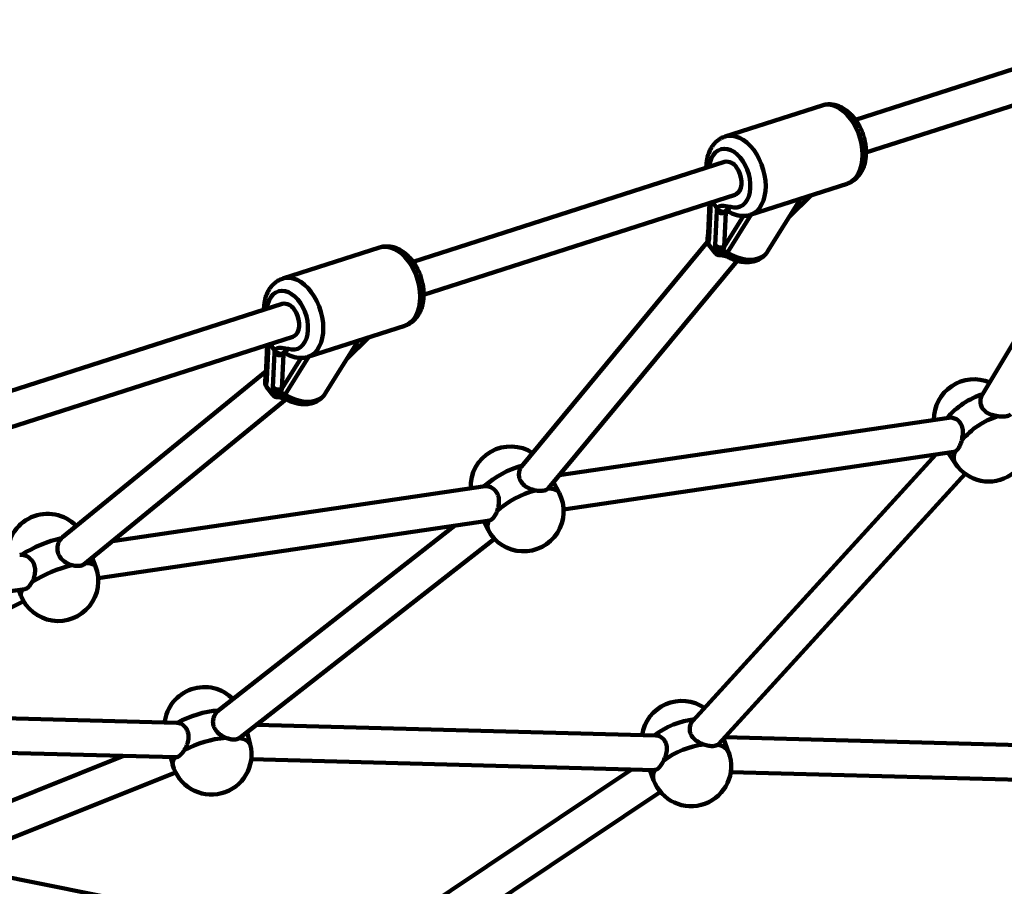
# Model space of a CAD drawing. Units: millimetres. Extents: x 300 to 20353, y 2810 to 11598.
# Drawn here: x 16770 to 17225, y 8684 to 9085 of the extents above; entities that cross this region are included whole.
import ezdxf

# ---------------------------------------------------------------- set-up
doc = ezdxf.new("R2010")
doc.units = ezdxf.units.MM

msp = doc.modelspace()

# ---------------------------------------------------------------- linework, layer by layer
at = {"linetype": 'Continuous', "lineweight": 100, "ltscale": 100}
for p, q in [((17299.68, 9084.51), (17155.79, 9038.27)), ((17160.69, 9023.04), (17304.57, 9069.27)), ((17140.38, 9044.88), (17095.63, 9030.5)), ((17293.82, 9044.32), (17214.26, 8910.71)), ((17095.32, 9018.85), (16951.43, 8972.61)), ((17107.25, 8994.32), (17152, 9008.7)), ((16956.33, 8957.38), (17100.22, 9003.61)), ((17115.23, 8977.31), (17130.4, 9001.76)), ((17125.01, 8993.07), (17135.49, 9003.39)), ((17125.53, 8993.92), (17135, 9003.23)), ((17088.37, 8999.81), (17087.79, 8985.62)), ((17088.95, 8999.92), (17088.29, 8984.02)), ((17088.91, 8999.98), (17088.95, 8999.92)), ((17091.84, 8997.44), (17089.74, 9000.25)), ((17091.74, 8996.2), (17092.01, 8997.2)), ((17092.01, 8997.2), (17091.84, 8997.44)), ((17091.08, 8980.3), (17091.74, 8996.2)), ((17095.91, 8995.44), (17095.25, 8979.54)), ((17095.25, 8979.54), (17104.12, 8993.85)), ((17095.5, 8995.78), (17095.91, 8995.44)), ((17096.64, 8995.63), (17095.91, 8995.44)), ((17097.21, 8995.82), (17096.64, 8995.63)), ((17107.67, 8994.45), (17096.74, 8976.84)), ((17097.07, 8995.94), (17097.1, 8995.88)), ((17087.79, 8985.62), (17087.67, 8984.72)), ((16936.02, 8979.22), (16891.27, 8964.84)), ((17087.52, 8981.76), (17001.51, 8877.9)), ((17087.95, 8980.7), (17088.13, 8980.44)), ((17090.95, 8976.68), (17088.13, 8980.44)), ((17090.95, 8976.68), (17091.13, 8976.45)), ((17096.77, 8974.89), (17096.99, 8974.79)), ((17014.06, 8867.98), (17101.11, 8973.08)), ((16890.97, 8953.19), (16747.08, 8906.95)), ((16902.9, 8928.66), (16947.65, 8943.04)), ((16751.98, 8891.72), (16895.86, 8937.95)), ((16884.02, 8934.15), (16883.43, 8919.96)), ((16884.6, 8934.26), (16883.94, 8918.36)), ((16884.55, 8934.32), (16884.6, 8934.26)), ((16887.49, 8931.78), (16885.38, 8934.59)), ((16910.87, 8911.65), (16926.04, 8936.1)), ((16920.65, 8927.41), (16931.14, 8937.73)), ((16921.18, 8928.26), (16930.64, 8937.57)), ((16886.73, 8914.64), (16887.39, 8930.54)), ((16887.39, 8930.54), (16887.65, 8931.54)), ((16887.65, 8931.54), (16887.49, 8931.78)), ((16891.55, 8929.77), (16890.89, 8913.88)), ((16891.15, 8930.12), (16891.55, 8929.77)), ((16892.28, 8929.97), (16891.55, 8929.77)), ((16892.85, 8930.16), (16892.28, 8929.97)), ((16892.72, 8930.28), (16892.75, 8930.22)), ((16890.89, 8913.88), (16899.77, 8928.19)), ((16903.32, 8928.79), (16892.38, 8911.18)), ((16883.52, 8922.02), (16789.56, 8845.31)), ((16883.43, 8919.96), (16883.32, 8919.06)), ((16883.59, 8915.04), (16883.78, 8914.78)), ((16886.6, 8911.02), (16883.78, 8914.78)), ((16886.6, 8911.02), (16886.78, 8910.79)), ((16799.39, 8832.68), (16892.89, 8909.02)), ((16892.42, 8909.23), (16892.64, 8909.13)), ((17198.97, 8900.51), (17019, 8873.94)), ((17021, 8858.06), (17201.3, 8884.68)), ((17198.66, 8884.29), (17202.01, 8879.26)), ((17201.3, 8884.69), (17201.82, 8884.84)), ((17192.96, 8883.45), (17080.77, 8760.47)), ((17092.59, 8749.68), (17206.51, 8874.56)), ((17018.93, 8865.77), (17016.35, 8870.74)), ((16984.79, 8868.89), (16812.6, 8843.47)), ((17014.05, 8867.99), (17013.93, 8867.83)), ((16805.98, 8826.32), (16986.96, 8853.04)), ((16984.07, 8852.61), (16986.1, 8848.71)), ((16970.81, 8850.65), (16861.16, 8764.82)), ((16871.36, 8752.48), (16989.02, 8844.59)), ((16804.75, 8831.77), (16803.19, 8835.78)), ((16586.95, 8793.98), (16772.04, 8821.31)), ((16769.28, 8820.9), (16770.28, 8818.32)), ((16649.57, 8755.02), (16771.57, 8815.67)), ((16842.21, 8759.54), (16667.97, 8764.17)), ((16842.52, 8759.52), (16842.23, 8759.48)), ((17063.44, 8753.66), (16879.12, 8758.56)), ((16871.34, 8752.49), (16871.22, 8752.38)), ((16876.23, 8749.42), (16874.76, 8755.14)), ((17097.25, 8745.84), (17094.9, 8752.22)), ((17284.69, 8747.78), (17095.44, 8752.81)), ((16655.09, 8748.51), (16841.78, 8743.55)), ((17092.59, 8749.69), (17092.09, 8749.28)), ((16817.76, 8744.18), (16714.82, 8702.96)), ((16839.52, 8743.61), (16840.4, 8740.2)), ((16876.68, 8742.62), (17063.18, 8737.66)), ((17052.41, 8737.95), (16935.92, 8659.98)), ((16720.77, 8688.11), (16841.76, 8736.56)), ((17060.81, 8737.73), (17062.54, 8733.02)), ((17063.02, 8737.69), (17063.33, 8737.69)), ((17098.2, 8736.73), (17284.26, 8731.79)), ((16944.55, 8646.5), (17065.69, 8727.59)), ((16917.4, 8657.4), (16735.44, 8693.98))]:
    msp.add_line(p, q, dxfattribs=at)
at = {"linetype": 'Continuous', "lineweight": 100, "ltscale": 100, "flags": 128}
for points in [[(17152, 9008.7), (17152.1, 9008.73), (17153.62, 9009.43), (17154.99, 9010.45), (17156.2, 9011.78), (17157.22, 9013.4), (17158.04, 9015.26), (17158.63, 9017.35), (17158.98, 9019.61), (17159.1, 9022), (17158.98, 9024.49), (17158.61, 9027.01), (17158.01, 9029.54), (17157.19, 9032.01), (17156.16, 9034.38), (17154.94, 9036.62), (17153.56, 9038.66), (17152.04, 9040.48), (17150.41, 9042.05), (17148.7, 9043.33), (17146.94, 9044.3), (17145.17, 9044.93), (17143.42, 9045.23), (17141.72, 9045.18), (17140.38, 9044.88)], [(17095.59, 9030.49), (17096.97, 9030.8), (17098.67, 9030.85), (17100.42, 9030.55), (17102.19, 9029.92), (17103.95, 9028.95), (17105.66, 9027.67), (17107.29, 9026.11), (17108.81, 9024.28), (17110.19, 9022.24), (17111.41, 9020.01), (17112.44, 9017.63), (17113.26, 9015.16), (17113.86, 9012.64), (17114.23, 9010.11), (17114.35, 9007.62), (17114.23, 9005.23), (17113.88, 9002.97), (17113.29, 9000.89), (17112.47, 8999.02), (17111.45, 8997.41), (17110.24, 8996.07), (17108.87, 8995.05), (17107.35, 8994.35), (17107.24, 8994.32)], [(17098.2, 8997.95), (17099.71, 8997.65), (17101.18, 8997.69), (17102.56, 8998.09), (17103.81, 8998.82), (17104.91, 8999.87), (17105.82, 9001.22), (17106.53, 9002.82), (17107.01, 9004.64), (17107.25, 9006.62), (17107.26, 9008.73), (17107.01, 9010.9), (17106.53, 9013.08), (17105.82, 9015.21), (17104.91, 9017.24), (17103.81, 9019.12), (17102.56, 9020.79), (17101.18, 9022.21), (17099.72, 9023.36), (17098.2, 9024.19), (17096.68, 9024.68), (17095.18, 9024.83), (17093.75, 9024.64), (17092.42, 9024.09), (17091.23, 9023.22), (17090.21, 9022.03), (17089.39, 9020.57), (17088.78, 9018.87), (17088.4, 9016.97), (17088.35, 9016.61)], [(17100.87, 9016.23), (17101.76, 9014.83), (17102.46, 9013.27), (17102.94, 9011.61), (17103.18, 9009.93), (17103.17, 9008.31), (17102.9, 9006.83), (17102.4, 9005.56), (17101.68, 9004.55), (17100.77, 9003.85), (17100.22, 9003.61)], [(17096.64, 8995.63), (17096.83, 8995.88), (17097.02, 8996.06)], [(16947.65, 8943.04), (16947.75, 8943.07), (16949.26, 8943.77), (16950.64, 8944.79), (16951.85, 8946.12), (16952.87, 8947.74), (16953.68, 8949.6), (16954.27, 8951.69), (16954.63, 8953.95), (16954.75, 8956.34), (16954.62, 8958.83), (16954.25, 8961.35), (16953.65, 8963.88), (16952.83, 8966.35), (16951.8, 8968.72), (16950.59, 8970.96), (16949.2, 8973), (16947.68, 8974.82), (16946.05, 8976.39), (16944.34, 8977.67), (16942.59, 8978.63), (16940.82, 8979.27), (16939.07, 8979.57), (16937.37, 8979.52), (16936.02, 8979.22)], [(17096.74, 8976.84), (17098.74, 8975.68), (17100.82, 8974.75), (17102.95, 8974.07), (17105.07, 8973.66), (17107.12, 8973.51), (17109.07, 8973.65), (17110.85, 8974.06), (17112.44, 8974.74), (17113.8, 8975.66), (17114.88, 8976.81), (17115.23, 8977.31)], [(16891.24, 8964.83), (16892.62, 8965.14), (16894.32, 8965.19), (16896.07, 8964.89), (16897.84, 8964.26), (16899.6, 8963.29), (16901.3, 8962.01), (16902.93, 8960.45), (16904.45, 8958.62), (16905.84, 8956.58), (16907.05, 8954.35), (16908.08, 8951.97), (16908.9, 8949.5), (16909.5, 8946.98), (16909.87, 8944.45), (16910, 8941.96), (16909.88, 8939.57), (16909.52, 8937.31), (16908.93, 8935.23), (16908.12, 8933.36), (16907.1, 8931.75), (16905.89, 8930.41), (16904.51, 8929.39), (16903, 8928.69), (16902.89, 8928.66)], [(16893.85, 8932.29), (16895.36, 8931.99), (16896.82, 8932.03), (16898.2, 8932.43), (16899.45, 8933.16), (16900.55, 8934.21), (16901.47, 8935.56), (16902.17, 8937.16), (16902.66, 8938.98), (16902.9, 8940.96), (16902.9, 8943.07), (16902.66, 8945.24), (16902.18, 8947.42), (16901.47, 8949.55), (16900.55, 8951.58), (16899.46, 8953.46), (16898.2, 8955.13), (16896.83, 8956.55), (16895.36, 8957.7), (16893.85, 8958.53), (16892.32, 8959.02), (16890.83, 8959.17), (16889.4, 8958.98), (16888.07, 8958.43), (16886.88, 8957.56), (16885.86, 8956.37), (16885.03, 8954.91), (16884.42, 8953.21), (16884.04, 8951.31), (16884, 8950.95)], [(16896.52, 8950.57), (16897.41, 8949.17), (16898.11, 8947.61), (16898.59, 8945.95), (16898.83, 8944.27), (16898.81, 8942.65), (16898.55, 8941.17), (16898.04, 8939.9), (16897.32, 8938.89), (16896.42, 8938.19), (16895.86, 8937.95)], [(16892.28, 8929.97), (16892.47, 8930.22), (16892.66, 8930.4)], [(16892.38, 8911.18), (16894.38, 8910.02), (16896.47, 8909.09), (16898.6, 8908.41), (16900.71, 8908), (16902.77, 8907.85), (16904.71, 8907.99), (16906.5, 8908.4), (16908.09, 8909.08), (16909.44, 8910), (16910.53, 8911.15), (16910.87, 8911.65)], [(17018.93, 8865.77), (17018.75, 8866.07), (17018, 8866.82), (17016.93, 8867.36), (17015.56, 8867.7), (17013.93, 8867.83)], [(16804.75, 8831.77), (16804.54, 8832.14), (16803.89, 8832.66), (16802.9, 8833.01), (16801.6, 8833.21), (16800.01, 8833.23)], [(16876.23, 8749.42), (16875.96, 8750.06), (16875.27, 8750.84), (16874.24, 8751.49), (16872.88, 8752.01), (16871.22, 8752.38)]]:
    msp.add_lwpolyline(points, dxfattribs=at)
at = {"linetype": 'Continuous', "lineweight": 100, "ltscale": 10000}
for centre, radius, start, end in [((17096.19, 9013.49), 5.43, 30.348, 99.1653), ((17094.27, 8998.22), 3.23, 218.7307, 300.5327), ((17090.29, 8984.03), 2.71, 165.3566, 215.2764), ((17090.26, 8985.53), 2.47, 177.8983, 217.4701), ((17093.61, 8982.33), 3.23, 218.7307, 300.5327), ((17093.54, 8980.56), 3.24, 222.5083, 289.2537), ((17094.56, 8973.61), 3.89, 56.0352, 89.2134), ((16891.83, 8947.83), 5.43, 30.348, 99.1653), ((16889.91, 8932.56), 3.23, 218.7307, 300.5327), ((16885.9, 8919.87), 2.47, 177.8983, 217.4701), ((16885.94, 8918.37), 2.71, 165.3566, 215.2764), ((17210.59, 8899.77), 18.5, 66.8195, 180.8549), ((16889.25, 8916.67), 3.23, 218.7307, 300.5327), ((16889.19, 8914.9), 3.24, 222.5083, 289.2537), ((16890.21, 8907.95), 3.89, 56.0352, 89.2134), ((17225.72, 8877.03), 36.12, 107.5837, 139.9025), ((17217.41, 8889.51), 18.5, 213.6345, 33.6345), ((17232.54, 8866.77), 36.12, 107.5837, 139.9025), ((16996.55, 8868.72), 18.5, 56.706, 182.5472), ((17207.42, 8882.24), 6.18, 155.1019, 208.8012), ((17013.8, 8835.63), 44.4, 105.486, 131.6321), ((17002.52, 8857.24), 18.5, 207.4553, 27.4553), ((17019.76, 8824.15), 44.4, 105.486, 131.6321), ((16782.62, 8837.59), 18.5, 44.1653, 183.9497), ((16990.31, 8850.33), 4.51, 143.725, 201.0547), ((16803.18, 8785.13), 61.4, 103.256, 122.0394), ((16787.52, 8825.04), 18.5, 201.3089, 21.3089), ((16808.08, 8772.58), 61.4, 103.256, 122.0394), ((16773.2, 8818.88), 2.97, 128.5621, 190.8636), ((16855.05, 8757.49), 18.5, 44.2639, 173.1926), ((16865.3, 8718.04), 47.32, 94.3683, 118.7781), ((17075.58, 8751.13), 18.5, 55.2776, 171.613), ((17085.7, 8723.9), 37.48, 96.4116, 127.4801), ((16868.56, 8705.36), 47.32, 94.3683, 118.7781), ((16858.31, 8744.81), 18.5, 194.425, 14.425), ((17090.01, 8712.21), 37.48, 96.4116, 127.4801), ((17091.59, 8742.93), 6.37, 27.145, 85.4384), ((16844.06, 8740.79), 3.71, 131.6412, 189.1421), ((17079.9, 8739.43), 18.5, 200.268, 20.268), ((17067.7, 8734.55), 5.38, 144.3342, 196.5461)]:
    msp.add_arc(centre, radius, start, end, dxfattribs=at)
for centre, major_axis, ratio, start_param, end_param in [((17084.95, 8988.49), (-2.04, 7.51), 0.354721, 3.692347, 3.98322), ((17094.43, 8975.84), (-2.04, 7.51), 0.354721, 0.841628, 1.132501), ((17096.92, 8977.31), (2, 7.12), 0.307681, 1.339587, 1.630461), ((16880.59, 8922.83), (-2.04, 7.51), 0.354721, 3.692347, 3.98322), ((16890.08, 8910.18), (-2.04, 7.51), 0.354721, 0.841628, 1.132501), ((16892.57, 8911.65), (2, 7.12), 0.307681, 1.339587, 1.630461)]:
    msp.add_ellipse(centre, major_axis=major_axis, ratio=ratio, start_param=start_param, end_param=end_param, dxfattribs=at)
at = {"linetype": 'Continuous', "lineweight": 100, "ltscale": 100}
for points, knots in [([(17152.04, 9008.74), (17152.47, 9008.89), (17153.48, 9009.23), (17154.92, 9010.1), (17156.35, 9011.28), (17157.6, 9012.7), (17158.66, 9014.33), (17159.51, 9016.18), (17160.16, 9018.22), (17160.57, 9020.42), (17160.74, 9022.73), (17160.67, 9025.12), (17160.36, 9027.53), (17159.82, 9029.93), (17159.05, 9032.28), (17158.08, 9034.55), (17156.91, 9036.7), (17155.56, 9038.69), (17154.02, 9040.5), (17152.33, 9042.08), (17150.49, 9043.4), (17148.61, 9044.38), (17146.68, 9045.05), (17144.74, 9045.41), (17142.78, 9045.4), (17141.32, 9045.2), (17140.56, 9044.91), (17140.39, 9044.85)], [0, 0, 0, 0, 0.028349, 0.066307, 0.104281, 0.142771, 0.182175, 0.222716, 0.264368, 0.306869, 0.349851, 0.392963, 0.43604, 0.479065, 0.52209, 0.565202, 0.608468, 0.651983, 0.69582, 0.73998, 0.784275, 0.828262, 0.867018, 0.908892, 0.94943, 0.988698, 1, 1, 1, 1]), ([(17095.59, 9030.45), (17095.19, 9030.32), (17094.22, 9030), (17092.8, 9029.16), (17091.36, 9028), (17090.1, 9026.59), (17089.03, 9024.97), (17088.16, 9023.14), (17087.5, 9021.11), (17087.09, 9018.92), (17086.91, 9017.25), (17086.94, 9016.3), (17086.94, 9016.15)], [0, 0, 0, 0, 0.072904, 0.179809, 0.286668, 0.394895, 0.505641, 0.619566, 0.736644, 0.856174, 0.977121, 1, 1, 1, 1]), ([(17091.84, 8997.44), (17092.16, 8997.7), (17092.98, 8998.4), (17094.3, 8998.52), (17095.88, 8998.34), (17097.01, 8998.09), (17097.92, 8997.98), (17098.15, 8997.96), (17098.2, 8997.95), (17098.2, 8997.95)], [0, 0, 0, 0, 0.184284, 0.478969, 0.594883, 0.893175, 0.980815, 0.998373, 1, 1, 1, 1]), ([(17095.5, 8995.78), (17095.5, 8995.78), (17095.45, 8995.76), (17095.11, 8995.68), (17094.43, 8995.65), (17093.48, 8995.91), (17092.61, 8996.43), (17092.21, 8996.95), (17092.01, 8997.2)], [0, 0, 0, 0, 0.004047, 0.039305, 0.28737, 0.527191, 0.763558, 1, 1, 1, 1]), ([(17098.2, 8997.95), (17098.2, 8997.95), (17098.16, 8997.92), (17097.94, 8997.78), (17097.15, 8997.23), (17096.46, 8996.67), (17096.02, 8996.25), (17095.8, 8996.15), (17095.56, 8995.85), (17095.5, 8995.78)], [0, 0, 0, 0, 0.002233, 0.023847, 0.135007, 0.520106, 0.654642, 0.920097, 1, 1, 1, 1]), ([(17098.2, 8997.95), (17098.19, 8997.94), (17097.79, 8997.6), (17097.2, 8996.99), (17096.81, 8996.27), (17097, 8996.04), (17097.07, 8995.94)], [0, 0, 0, 0, 0.011721, 0.414365, 0.748373, 1, 1, 1, 1]), ([(17096.59, 8996.15), (17096.59, 8996.15), (17096.6, 8996.14), (17096.84, 8996.11), (17097.02, 8995.96), (17097.06, 8995.93)], [0, 0, 0, 0, 0.353476, 0.858894, 1, 1, 1, 1]), ([(17097.1, 8995.89), (17097.17, 8995.84), (17097.84, 8995.39), (17099.15, 8994.77), (17101.07, 8994.11), (17103.01, 8993.78), (17104.96, 8993.81), (17106.38, 8994.01), (17107.1, 8994.29), (17107.23, 8994.34)], [0, 0, 0, 0, 0.0209943, 0.2221686, 0.4004822, 0.59312, 0.7796007, 0.9603216, 1, 1, 1, 1]), ([(17087.67, 8984.68), (17087.63, 8984.55), (17087.55, 8984.24), (17087.41, 8983.45), (17087.42, 8982.81), (17087.42, 8982.41)], [0, 0, 0, 0, 0.2310098, 0.526255, 1, 1, 1, 1]), ([(16947.69, 8943.08), (16948.12, 8943.23), (16949.13, 8943.57), (16950.57, 8944.44), (16952, 8945.62), (16953.24, 8947.04), (16954.3, 8948.67), (16955.16, 8950.52), (16955.8, 8952.56), (16956.21, 8954.76), (16956.38, 8957.07), (16956.31, 8959.46), (16956, 8961.87), (16955.46, 8964.27), (16954.7, 8966.62), (16953.73, 8968.89), (16952.56, 8971.04), (16951.2, 8973.03), (16949.67, 8974.84), (16947.97, 8976.42), (16946.14, 8977.74), (16944.26, 8978.72), (16942.33, 8979.39), (16940.39, 8979.75), (16938.43, 8979.74), (16936.96, 8979.54), (16936.21, 8979.25), (16936.04, 8979.19)], [0, 0, 0, 0, 0.028349, 0.066307, 0.104281, 0.142771, 0.182175, 0.222716, 0.264368, 0.306869, 0.349851, 0.392963, 0.43604, 0.479065, 0.52209, 0.565202, 0.608468, 0.651983, 0.69582, 0.73998, 0.784275, 0.828262, 0.867018, 0.908892, 0.94943, 0.988698, 1, 1, 1, 1]), ([(17087.43, 8982.41), (17087.45, 8982.12), (17087.49, 8981.5), (17087.79, 8980.98), (17087.95, 8980.7)], [0, 0, 0, 0, 0.469326, 1, 1, 1, 1]), ([(17088.08, 8982.47), (17088.08, 8982.45), (17087.99, 8982.11), (17087.89, 8981.58), (17087.93, 8980.89), (17087.95, 8980.7)], [0, 0, 0, 0, 0.026491, 0.727787, 1, 1, 1, 1]), ([(17091.13, 8976.45), (17091.16, 8976.59), (17091.26, 8977.11), (17091.2, 8977.84), (17091.15, 8978.37)], [0, 0, 0, 0, 0.27223, 1, 1, 1, 1]), ([(17091.13, 8976.45), (17091.34, 8976.25), (17091.74, 8975.86), (17092.56, 8975.63), (17093.43, 8975.68), (17094.02, 8975.91), (17094.31, 8976.07), (17094.31, 8976.07)], [0, 0, 0, 0, 0.234549, 0.468158, 0.726843, 0.996855, 1, 1, 1, 1]), ([(17093.09, 8975.66), (17093.16, 8975.67), (17093.41, 8975.7), (17094.1, 8975.65), (17095.15, 8975.43), (17096.07, 8975.14), (17096.64, 8974.94), (17096.78, 8974.89)], [0, 0, 0, 0, 0.081879, 0.305712, 0.578361, 0.893009, 1, 1, 1, 1]), ([(17094.61, 8977.5), (17094.61, 8977.48), (17094.44, 8976.95), (17094.38, 8976.5), (17094.31, 8976.07)], [0, 0, 0, 0, 0.044012, 1, 1, 1, 1]), ([(17094.31, 8976.07), (17094.35, 8976.06), (17094.96, 8975.84), (17095.68, 8975.27), (17096.55, 8975.02), (17096.79, 8974.94)], [0, 0, 0, 0, 0.0406398, 0.725818, 1, 1, 1, 1]), ([(17096.74, 8976.84), (17096.59, 8976.53), (17096.28, 8975.9), (17096.42, 8975.2), (17096.83, 8974.94), (17097.02, 8974.82)], [0, 0, 0, 0, 0.3451696, 0.69722, 1, 1, 1, 1]), ([(17097.01, 8974.79), (17097.61, 8974.48), (17098.85, 8973.82), (17100.86, 8973.1), (17102.98, 8972.59), (17105.11, 8972.38), (17107.22, 8972.46), (17109.16, 8972.84), (17110.9, 8973.48), (17112.46, 8974.35), (17113.83, 8975.5), (17114.76, 8976.52), (17115.12, 8977.18), (17115.19, 8977.31)], [0, 0, 0, 0, 0.0927124, 0.1946979, 0.2974416, 0.4010456, 0.5051531, 0.6087344, 0.6995939, 0.7881593, 0.8839384, 0.9769142, 1, 1, 1, 1]), ([(16891.23, 8964.79), (16890.84, 8964.66), (16889.86, 8964.34), (16888.44, 8963.5), (16887.01, 8962.34), (16885.75, 8960.93), (16884.68, 8959.31), (16883.81, 8957.48), (16883.15, 8955.45), (16882.74, 8953.26), (16882.56, 8951.59), (16882.59, 8950.64), (16882.59, 8950.49)], [0, 0, 0, 0, 0.0729043, 0.179809, 0.2866676, 0.3948954, 0.5056412, 0.6195663, 0.7366445, 0.856174, 0.9771207, 1, 1, 1, 1]), ([(16887.49, 8931.78), (16887.8, 8932.04), (16888.62, 8932.74), (16889.94, 8932.86), (16891.52, 8932.68), (16892.66, 8932.43), (16893.56, 8932.32), (16893.8, 8932.3), (16893.84, 8932.29), (16893.85, 8932.29)], [0, 0, 0, 0, 0.184284, 0.478969, 0.594883, 0.893175, 0.980815, 0.998373, 1, 1, 1, 1]), ([(16891.15, 8930.12), (16891.15, 8930.12), (16891.1, 8930.1), (16890.75, 8930.02), (16890.07, 8929.99), (16889.12, 8930.25), (16888.26, 8930.77), (16887.85, 8931.28), (16887.65, 8931.54)], [0, 0, 0, 0, 0.004047, 0.039305, 0.28737, 0.527191, 0.763558, 1, 1, 1, 1]), ([(16893.85, 8932.29), (16893.84, 8932.29), (16893.8, 8932.26), (16893.59, 8932.12), (16892.8, 8931.57), (16892.11, 8931.01), (16891.66, 8930.59), (16891.44, 8930.49), (16891.21, 8930.19), (16891.15, 8930.12)], [0, 0, 0, 0, 0.002233, 0.023847, 0.135007, 0.520106, 0.654642, 0.920097, 1, 1, 1, 1]), ([(16892.23, 8930.49), (16892.24, 8930.49), (16892.24, 8930.48), (16892.49, 8930.45), (16892.67, 8930.3), (16892.71, 8930.27)], [0, 0, 0, 0, 0.353476, 0.858894, 1, 1, 1, 1]), ([(16893.85, 8932.29), (16893.84, 8932.28), (16893.44, 8931.94), (16892.84, 8931.33), (16892.46, 8930.61), (16892.64, 8930.38), (16892.72, 8930.28)], [0, 0, 0, 0, 0.011721, 0.414365, 0.748373, 1, 1, 1, 1]), ([(16892.75, 8930.23), (16892.81, 8930.18), (16893.49, 8929.73), (16894.79, 8929.11), (16896.72, 8928.45), (16898.66, 8928.12), (16900.61, 8928.15), (16902.03, 8928.35), (16902.74, 8928.63), (16902.87, 8928.68)], [0, 0, 0, 0, 0.0209943, 0.2221686, 0.4004822, 0.59312, 0.7796007, 0.9603216, 1, 1, 1, 1]), ([(16883.31, 8919.02), (16883.28, 8918.89), (16883.2, 8918.58), (16883.06, 8917.79), (16883.06, 8917.14), (16883.07, 8916.75)], [0, 0, 0, 0, 0.2310098, 0.526255, 1, 1, 1, 1]), ([(16883.07, 8916.75), (16883.1, 8916.46), (16883.14, 8915.84), (16883.44, 8915.32), (16883.59, 8915.04)], [0, 0, 0, 0, 0.469326, 1, 1, 1, 1]), ([(16883.73, 8916.81), (16883.72, 8916.79), (16883.63, 8916.45), (16883.53, 8915.92), (16883.58, 8915.23), (16883.59, 8915.04)], [0, 0, 0, 0, 0.026491, 0.727787, 1, 1, 1, 1]), ([(16886.78, 8910.79), (16886.81, 8910.93), (16886.91, 8911.44), (16886.84, 8912.18), (16886.8, 8912.71)], [0, 0, 0, 0, 0.27223, 1, 1, 1, 1]), ([(16886.78, 8910.79), (16886.98, 8910.59), (16887.39, 8910.2), (16888.21, 8909.97), (16889.08, 8910.02), (16889.67, 8910.25), (16889.96, 8910.41), (16889.96, 8910.41)], [0, 0, 0, 0, 0.234549, 0.468158, 0.726843, 0.996855, 1, 1, 1, 1]), ([(16890.26, 8911.84), (16890.25, 8911.82), (16890.09, 8911.29), (16890.02, 8910.84), (16889.96, 8910.41)], [0, 0, 0, 0, 0.044012, 1, 1, 1, 1]), ([(16892.38, 8911.18), (16892.23, 8910.87), (16891.93, 8910.24), (16892.06, 8909.54), (16892.48, 8909.28), (16892.67, 8909.16)], [0, 0, 0, 0, 0.34517, 0.69722, 1, 1, 1, 1]), ([(16892.66, 8909.13), (16893.25, 8908.82), (16894.5, 8908.16), (16896.51, 8907.44), (16898.62, 8906.93), (16900.76, 8906.72), (16902.86, 8906.8), (16904.81, 8907.18), (16906.54, 8907.82), (16908.11, 8908.69), (16909.48, 8909.84), (16910.41, 8910.86), (16910.76, 8911.52), (16910.83, 8911.65)], [0, 0, 0, 0, 0.0927124, 0.1946979, 0.2974416, 0.4010456, 0.5051531, 0.6087344, 0.6995939, 0.7881593, 0.8839384, 0.9769142, 1, 1, 1, 1]), ([(16888.74, 8910), (16888.8, 8910.01), (16889.06, 8910.04), (16889.75, 8909.99), (16890.79, 8909.77), (16891.72, 8909.48), (16892.29, 8909.28), (16892.43, 8909.23)], [0, 0, 0, 0, 0.081879, 0.305712, 0.578361, 0.893009, 1, 1, 1, 1]), ([(16889.96, 8910.41), (16889.99, 8910.4), (16890.6, 8910.18), (16891.33, 8909.61), (16892.19, 8909.36), (16892.44, 8909.28)], [0, 0, 0, 0, 0.04064, 0.725818, 1, 1, 1, 1]), ([(17221.63, 8901.2), (17220.71, 8901.37), (17218.87, 8901.7), (17216.34, 8902.89), (17214.49, 8904.59), (17213.54, 8906.64), (17213.46, 8908.74), (17213.84, 8910.13), (17214.25, 8910.69), (17214.26, 8910.7)], [0, 0, 0, 0, 0.174545, 0.349063, 0.5209, 0.677094, 0.830216, 0.996092, 1, 1, 1, 1]), ([(17227.64, 8902.09), (17227.26, 8901.84), (17226.49, 8901.34), (17224.49, 8901.02), (17222.76, 8901.07), (17221.79, 8901.19), (17221.63, 8901.2)], [0, 0, 0, 0, 0.31477, 0.629845, 0.940496, 1, 1, 1, 1]), ([(17204.91, 8890.04), (17205.11, 8890.95), (17205.51, 8892.78), (17205.38, 8895.57), (17204.53, 8897.93), (17203, 8899.61), (17201.1, 8900.49), (17199.67, 8900.67), (17198.99, 8900.51), (17198.97, 8900.5)], [0, 0, 0, 0, 0.174205, 0.348381, 0.519883, 0.675772, 0.828595, 0.994147, 1, 1, 1, 1]), ([(17201.82, 8884.84), (17202.19, 8885.09), (17202.94, 8885.61), (17203.99, 8887.33), (17204.61, 8888.94), (17204.87, 8889.88), (17204.91, 8890.04)], [0, 0, 0, 0, 0.31477, 0.629845, 0.940496, 1, 1, 1, 1]), ([(17007.91, 8866.94), (17007.01, 8867.17), (17005.21, 8867.64), (17002.79, 8869.1), (17001.08, 8871.06), (17000.3, 8873.33), (17000.38, 8875.59), (17000.99, 8877.23), (17001.6, 8877.98), (17001.75, 8878.17)], [0, 0, 0, 0, 0.165964, 0.331902, 0.495292, 0.643806, 0.789401, 0.947122, 1, 1, 1, 1]), ([(16990.27, 8857.34), (16990.55, 8858.21), (16991.11, 8859.97), (16991.23, 8862.81), (16990.57, 8865.34), (16989.18, 8867.28), (16987.35, 8868.5), (16985.63, 8868.94), (16984.63, 8868.85), (16984.31, 8868.82)], [0, 0, 0, 0, 0.16226, 0.324493, 0.484235, 0.629435, 0.771779, 0.925979, 1, 1, 1, 1]), ([(17013.93, 8867.83), (17013.53, 8867.53), (17012.74, 8866.94), (17010.73, 8866.62), (17009.02, 8866.73), (17008.06, 8866.91), (17007.91, 8866.94)], [0, 0, 0, 0, 0.31477, 0.629845, 0.940496, 1, 1, 1, 1]), ([(16986.67, 8852.99), (16987.08, 8853.13), (16987.89, 8853.41), (16989.1, 8854.85), (16989.87, 8856.31), (16990.21, 8857.19), (16990.27, 8857.34)], [0, 0, 0, 0, 0.31477, 0.629845, 0.940496, 1, 1, 1, 1]), ([(16789.1, 8844.89), (16788.6, 8844.25), (16787.58, 8842.97), (16786.99, 8840.39), (16787.33, 8837.82), (16788.58, 8835.59), (16790.46, 8833.86), (16792.38, 8832.83), (16793.6, 8832.46), (16794, 8832.34)], [0, 0, 0, 0, 0.16226, 0.324493, 0.484235, 0.629435, 0.771779, 0.925979, 1, 1, 1, 1]), ([(16789.58, 8845.28), (16789.52, 8845.24), (16789.34, 8845.15), (16789.2, 8845), (16789.1, 8844.89)], [0, 0, 0, 0, 0.346481, 1, 1, 1, 1]), ([(16769.75, 8837.06), (16769.91, 8837.11), (16770.18, 8837.2), (16770.49, 8837.18), (16770.61, 8837.18)], [0, 0, 0, 0, 0.6035401, 1, 1, 1, 1]), ([(16770.61, 8837.18), (16771.34, 8837.05), (16772.8, 8836.81), (16774.87, 8835.33), (16776.32, 8833.22), (16776.93, 8830.73), (16776.8, 8828.17), (16776.22, 8826.09), (16775.68, 8824.99), (16775.5, 8824.63)], [0, 0, 0, 0, 0.16226, 0.324493, 0.484235, 0.629435, 0.771779, 0.925979, 1, 1, 1, 1]), ([(16794, 8832.34), (16794.78, 8832.18), (16796.36, 8831.87), (16798.38, 8832.1), (16799.25, 8832.67), (16799.66, 8832.94)], [0, 0, 0, 0, 0.346301, 0.692937, 1, 1, 1, 1]), ([(16775.5, 8824.63), (16775.12, 8823.98), (16774.34, 8822.68), (16773.09, 8821.57), (16772.36, 8821.44), (16772.05, 8821.39)], [0, 0, 0, 0, 0.370356, 0.74107, 1, 1, 1, 1]), ([(16864.95, 8752.54), (16864.12, 8752.95), (16862.44, 8753.77), (16860.39, 8755.72), (16859.16, 8758.03), (16858.9, 8760.45), (16859.49, 8762.69), (16860.49, 8764.24), (16861.29, 8764.89), (16861.5, 8765.06)], [0, 0, 0, 0, 0.165073, 0.33012, 0.492632, 0.640349, 0.785161, 0.942036, 1, 1, 1, 1]), ([(16845.78, 8746.84), (16846.22, 8747.63), (16847.11, 8749.21), (16847.82, 8751.98), (16847.73, 8754.63), (16846.82, 8756.85), (16845.33, 8758.48), (16843.78, 8759.32), (16842.83, 8759.47), (16842.52, 8759.52)], [0, 0, 0, 0, 0.16226, 0.324493, 0.484235, 0.629435, 0.771779, 0.925979, 1, 1, 1, 1]), ([(17085.83, 8749.45), (17084.96, 8749.8), (17083.22, 8750.49), (17081.01, 8752.19), (17079.59, 8754.27), (17079.13, 8756.54), (17079.54, 8758.66), (17080.23, 8759.98), (17080.76, 8760.46), (17080.77, 8760.47)], [0, 0, 0, 0, 0.174928, 0.349827, 0.522041, 0.678576, 0.832034, 0.998273, 1, 1, 1, 1]), ([(16871.22, 8752.38), (16870.74, 8752.14), (16869.79, 8751.67), (16867.69, 8751.7), (16866.01, 8752.13), (16865.1, 8752.49), (16864.95, 8752.54)], [0, 0, 0, 0, 0.31477, 0.629845, 0.940496, 1, 1, 1, 1]), ([(17067.21, 8741.95), (17067.59, 8742.8), (17068.34, 8744.49), (17068.81, 8747.27), (17068.5, 8749.81), (17067.4, 8751.81), (17065.78, 8753.13), (17064.36, 8753.65), (17063.57, 8753.64), (17063.44, 8753.64)], [0, 0, 0, 0, 0.169626, 0.339225, 0.50622, 0.658011, 0.806818, 0.968019, 1, 1, 1, 1]), ([(17092.09, 8749.28), (17091.64, 8749.09), (17090.72, 8748.69), (17088.63, 8748.73), (17086.91, 8749.09), (17085.98, 8749.4), (17085.83, 8749.45)], [0, 0, 0, 0, 0.31477, 0.629845, 0.940496, 1, 1, 1, 1]), ([(16841.8, 8743.6), (16842.12, 8743.62), (16842.85, 8743.67), (16844.18, 8744.71), (16845.19, 8745.93), (16845.7, 8746.71), (16845.78, 8746.84)], [0, 0, 0, 0, 0.27694, 0.609409, 0.937211, 1, 1, 1, 1]), ([(17063.33, 8737.69), (17063.72, 8737.84), (17064.5, 8738.12), (17065.8, 8739.53), (17066.7, 8740.95), (17067.14, 8741.81), (17067.21, 8741.95)], [0, 0, 0, 0, 0.31477, 0.629845, 0.940496, 1, 1, 1, 1])]:
    msp.add_open_spline(points, degree=3, knots=knots, dxfattribs=at)

doc.saveas('drawing.dxf')
